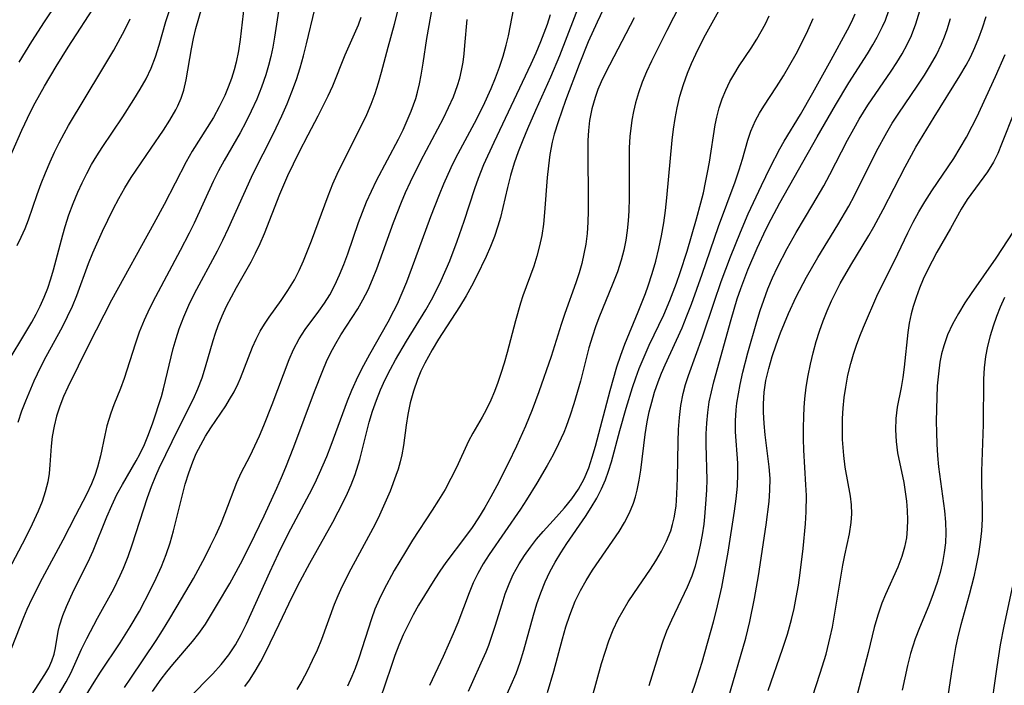
# Model space of a CAD drawing. Extents: x 1982998 to 1991200, y 3204617 to 3207513.
# Drawn here: x 1985246 to 1985394, y 3206230 to 3206330 of the extents above; entities that cross this region are included whole.
import ezdxf

# ---------------------------------------------------------------- set-up
doc = ezdxf.new("R2010")
doc.units = 0

msp = doc.modelspace()

# ---------------------------------------------------------------- linework, layer by layer
at = {"layer": 'Unknown_Line_Type', "color": 0}
for points in [[(1985336.98, 3206338.46, 2340), (1985332.99, 3206330.05, 2340), (1985331.67, 3206327.09, 2340), (1985330.28, 3206323.67, 2340), (1985328.23, 3206318.25, 2340), (1985327.11, 3206315.04, 2340), (1985326.55, 3206313.16, 2340), (1985326.25, 3206311.98, 2340), (1985325.89, 3206310.14, 2340), (1985325.65, 3206308.4, 2340), (1985325.48, 3206306.65, 2340), (1985325.09, 3206301.39, 2340), (1985324.9, 3206299.65, 2340), (1985324.65, 3206297.93, 2340), (1985324.32, 3206296.36, 2340), (1985323.92, 3206294.82, 2340), (1985323.44, 3206293.3, 2340), (1985321.83, 3206288.87, 2340), (1985321.48, 3206287.77, 2340), (1985320.71, 3206285.08, 2340), (1985319.45, 3206280.31, 2340), (1985319.01, 3206278.73, 2340), (1985318.52, 3206277.17, 2340), (1985318.05, 3206275.81, 2340), (1985317.53, 3206274.48, 2340), (1985316.98, 3206273.17, 2340), (1985316.28, 3206271.71, 2340), (1985315.67, 3206270.57, 2340), (1985314.28, 3206268.18, 2340), (1985313.64, 3206266.99, 2340), (1985311.82, 3206263.01, 2340), (1985310.99, 3206261.37, 2340), (1985310.09, 3206259.73, 2340), (1985309.13, 3206258.1, 2340), (1985308.17, 3206256.59, 2340), (1985305.19, 3206252.08, 2340), (1985304.12, 3206250.35, 2340), (1985302.44, 3206247.51, 2340), (1985300.87, 3206244.62, 2340), (1985300.16, 3206243.17, 2340), (1985299.52, 3206241.69, 2340), (1985299, 3206240.27, 2340), (1985297.12, 3206234.34, 2340), (1985296.56, 3206232.78, 2340), (1985296.07, 3206231.58, 2340), (1985295.41, 3206230.11, 2340)], [(1985331.99, 3206337.09, 2338), (1985327.32, 3206324.97, 2338), (1985325.97, 3206321.77, 2338), (1985323.71, 3206316.74, 2338), (1985322.51, 3206314, 2338), (1985321.8, 3206312.27, 2338), (1985321.12, 3206310.54, 2338), (1985320.51, 3206308.79, 2338), (1985319.97, 3206306.97, 2338), (1985319.5, 3206305.13, 2338), (1985318.43, 3206300.62, 2338), (1985318.06, 3206299.31, 2338), (1985317.55, 3206297.78, 2338), (1985316.94, 3206296.26, 2338), (1985316.27, 3206294.76, 2338), (1985314.84, 3206291.77, 2338), (1985314.08, 3206290.29, 2338), (1985313.27, 3206288.84, 2338), (1985312.27, 3206287.2, 2338), (1985309.13, 3206282.35, 2338), (1985308.14, 3206280.72, 2338), (1985307.06, 3206278.74, 2338), (1985306.47, 3206277.5, 2338), (1985305.95, 3206276.24, 2338), (1985305.35, 3206274.52, 2338), (1985304.86, 3206272.77, 2338), (1985304.47, 3206271, 2338), (1985304.22, 3206269.4, 2338), (1985303.83, 3206266.35, 2338), (1985303.59, 3206264.91, 2338), (1985303.34, 3206263.85, 2338), (1985303.03, 3206262.79, 2338), (1985302.71, 3206261.81, 2338), (1985301.81, 3206259.48, 2338), (1985301.25, 3206258.12, 2338), (1985300.01, 3206255.4, 2338), (1985299.23, 3206253.86, 2338), (1985295.93, 3206247.72, 2338), (1985294.58, 3206245.06, 2338), (1985293.96, 3206243.7, 2338), (1985293.4, 3206242.39, 2338), (1985291.48, 3206237.14, 2338), (1985290.82, 3206235.54, 2338), (1985290.11, 3206233.96, 2338), (1985289.33, 3206232.4, 2338), (1985288.51, 3206230.87, 2338), (1985287.8, 3206229.63, 2338)], [(1985253.47, 3206335.67, 2310), (1985249.73, 3206330.06, 2310), (1985247.82, 3206327.12, 2310), (1985245.91, 3206324.02, 2310)], [(1985254.62, 3206226.39, 2328), (1985257.28, 3206230.72, 2328), (1985258.22, 3206232.2, 2328), (1985261.17, 3206236.64, 2328), (1985262.69, 3206239.03, 2328), (1985264.09, 3206241.42, 2328), (1985265.77, 3206244.6, 2328), (1985266.61, 3206246.36, 2328), (1985267.4, 3206248.13, 2328), (1985268.11, 3206249.94, 2328), (1985268.71, 3206251.7, 2328), (1985269.23, 3206253.48, 2328), (1985270.99, 3206260.51, 2328), (1985271.5, 3206262.21, 2328), (1985272.1, 3206263.86, 2328), (1985272.65, 3206265.11, 2328), (1985273.31, 3206266.44, 2328), (1985274.04, 3206267.73, 2328), (1985274.83, 3206268.99, 2328), (1985277.08, 3206272.32, 2328), (1985277.66, 3206273.24, 2328), (1985278.34, 3206274.42, 2328), (1985278.94, 3206275.65, 2328), (1985279.3, 3206276.46, 2328), (1985281.12, 3206281.12, 2328), (1985281.64, 3206282.33, 2328), (1985282.24, 3206283.51, 2328), (1985282.89, 3206284.59, 2328), (1985283.6, 3206285.64, 2328), (1985285.42, 3206288.15, 2328), (1985286.45, 3206289.67, 2328), (1985287.41, 3206291.25, 2328), (1985288.13, 3206292.66, 2328), (1985288.78, 3206294.11, 2328), (1985289.98, 3206297.11, 2328), (1985292.5, 3206303.92, 2328), (1985293.21, 3206305.68, 2328), (1985293.87, 3206307.14, 2328), (1985294.56, 3206308.59, 2328), (1985297.56, 3206314.56, 2328), (1985298.3, 3206316.13, 2328), (1985298.98, 3206317.71, 2328), (1985299.59, 3206319.31, 2328), (1985300.1, 3206320.9, 2328), (1985300.55, 3206322.49, 2328), (1985301.52, 3206326.25, 2328), (1985302.51, 3206329.74, 2328), (1985303.68, 3206334.54, 2328)], [(1985346.52, 3206334.7, 2344), (1985343.47, 3206328.76, 2344), (1985341.17, 3206324.14, 2344), (1985340.45, 3206322.58, 2344), (1985339.78, 3206321, 2344), (1985339.2, 3206319.41, 2344), (1985338.76, 3206317.89, 2344), (1985338.46, 3206316.58, 2344), (1985338.22, 3206315.27, 2344), (1985337.91, 3206312.83, 2344), (1985337.82, 3206311.12, 2344), (1985337.84, 3206303.57, 2344), (1985337.78, 3206301.62, 2344), (1985337.69, 3206300.14, 2344), (1985337.54, 3206298.68, 2344), (1985337.32, 3206297.22, 2344), (1985337.01, 3206295.71, 2344), (1985336.61, 3206294.21, 2344), (1985336.04, 3206292.45, 2344), (1985335.38, 3206290.72, 2344), (1985333.27, 3206285.52, 2344), (1985332.77, 3206284.17, 2344), (1985332.31, 3206282.8, 2344), (1985331.77, 3206281.01, 2344), (1985330.47, 3206276.03, 2344), (1985329.48, 3206272.59, 2344), (1985328.93, 3206270.88, 2344), (1985328.33, 3206269.2, 2344), (1985327.96, 3206268.28, 2344), (1985327.2, 3206266.6, 2344), (1985326.37, 3206264.95, 2344), (1985325.48, 3206263.32, 2344), (1985323.93, 3206260.64, 2344), (1985322.38, 3206258.16, 2344), (1985321.46, 3206256.77, 2344), (1985316.73, 3206249.93, 2344), (1985315.84, 3206248.53, 2344), (1985315.03, 3206247.09, 2344), (1985314.35, 3206245.65, 2344), (1985313.74, 3206244.16, 2344), (1985312.02, 3206239.64, 2344), (1985311.32, 3206237.97, 2344), (1985309.82, 3206234.59, 2344), (1985307.77, 3206230.23, 2344)], [(1985285.13, 3206332.33, 2322), (1985284.41, 3206327.79, 2322), (1985284.15, 3206326.29, 2322), (1985283.85, 3206324.88, 2322), (1985283.5, 3206323.49, 2322), (1985283.1, 3206322.1, 2322), (1985282.46, 3206320.25, 2322), (1985281.74, 3206318.44, 2322), (1985280.93, 3206316.65, 2322), (1985280.11, 3206315, 2322), (1985279.23, 3206313.37, 2322), (1985276.82, 3206309.23, 2322), (1985275.99, 3206307.65, 2322), (1985275.19, 3206306.04, 2322), (1985272.33, 3206299.81, 2322), (1985271.59, 3206298.29, 2322), (1985270.23, 3206295.65, 2322), (1985266.5, 3206288.7, 2322), (1985265.62, 3206286.95, 2322), (1985264.8, 3206285.19, 2322), (1985264.06, 3206283.4, 2322), (1985263.43, 3206281.58, 2322), (1985261.77, 3206276.41, 2322), (1985261.23, 3206274.91, 2322), (1985260.25, 3206272.44, 2322), (1985259.79, 3206271.2, 2322), (1985259.48, 3206270.24, 2322), (1985259.2, 3206269.27, 2322), (1985258.86, 3206267.91, 2322), (1985258.2, 3206264.79, 2322), (1985257.77, 3206263.06, 2322), (1985257.36, 3206261.8, 2322), (1985256.86, 3206260.56, 2322), (1985256.1, 3206258.97, 2322), (1985254.44, 3206255.79, 2322), (1985252.55, 3206252.07, 2322), (1985249.46, 3206246.32, 2322), (1985247.88, 3206243.24, 2322), (1985247.15, 3206241.67, 2322), (1985246.62, 3206240.44, 2322), (1985242.29, 3206229.61, 2322)], [(1985243.47, 3206307.15, 2312), (1985246.39, 3206313.78, 2312), (1985247.7, 3206316.53, 2312), (1985248.39, 3206317.89, 2312), (1985249.79, 3206320.42, 2312), (1985251.53, 3206323.37, 2312), (1985253.35, 3206326.28, 2312), (1985257.72, 3206332.97, 2312)], [(1985279.84, 3206332.65, 2320), (1985279.24, 3206327.44, 2320), (1985278.99, 3206325.73, 2320), (1985278.65, 3206324.03, 2320), (1985278.35, 3206322.85, 2320), (1985277.94, 3206321.54, 2320), (1985277.46, 3206320.25, 2320), (1985276.93, 3206318.98, 2320), (1985276.11, 3206317.3, 2320), (1985275.21, 3206315.67, 2320), (1985272.03, 3206310.6, 2320), (1985271.13, 3206309.03, 2320), (1985267.79, 3206302.59, 2320), (1985266.25, 3206299.73, 2320), (1985259.89, 3206288.22, 2320), (1985256.42, 3206281.43, 2320), (1985253.28, 3206275.13, 2320), (1985252.66, 3206273.69, 2320), (1985252.1, 3206272.24, 2320), (1985251.62, 3206270.77, 2320), (1985251.23, 3206269.24, 2320), (1985250.95, 3206267.71, 2320), (1985250.79, 3206266.21, 2320), (1985250.59, 3206263.42, 2320), (1985250.47, 3206262.13, 2320), (1985250.27, 3206260.86, 2320), (1985249.91, 3206259.37, 2320), (1985249.42, 3206257.9, 2320), (1985248.84, 3206256.44, 2320), (1985247.94, 3206254.49, 2320), (1985246.91, 3206252.44, 2320), (1985243.8, 3206246.51, 2320)], [(1985245.81, 3206269.85, 2318), (1985246.4, 3206271.54, 2318), (1985246.98, 3206273.05, 2318), (1985248.24, 3206276.05, 2318), (1985249.23, 3206278.18, 2318), (1985250.02, 3206279.72, 2318), (1985252.48, 3206284.21, 2318), (1985253.27, 3206285.74, 2318), (1985254, 3206287.3, 2318), (1985254.65, 3206288.88, 2318), (1985256.43, 3206293.71, 2318), (1985257.08, 3206295.31, 2318), (1985258.54, 3206298.59, 2318), (1985260.14, 3206301.9, 2318), (1985260.99, 3206303.52, 2318), (1985261.89, 3206305.11, 2318), (1985262.84, 3206306.65, 2318), (1985265.85, 3206311.05, 2318), (1985267.69, 3206313.78, 2318), (1985268.67, 3206315.3, 2318), (1985269.56, 3206316.85, 2318), (1985269.84, 3206317.43, 2318), (1985270.35, 3206318.6, 2318), (1985270.75, 3206319.8, 2318), (1985271.11, 3206321.34, 2318), (1985271.92, 3206326, 2318), (1985272.23, 3206327.55, 2318), (1985272.6, 3206329.1, 2318), (1985273.47, 3206332.2, 2318)], [(1985246.94, 3206227.34, 2324), (1985249.84, 3206231.87, 2324), (1985250.42, 3206232.89, 2324), (1985250.89, 3206233.91, 2324), (1985251.23, 3206234.91, 2324), (1985251.46, 3206235.88, 2324), (1985251.83, 3206238.35, 2324), (1985252.03, 3206239.19, 2324), (1985252.53, 3206240.73, 2324), (1985253.09, 3206242.12, 2324), (1985254.22, 3206244.58, 2324), (1985256.36, 3206248.84, 2324), (1985257.1, 3206250.48, 2324), (1985259.18, 3206255.59, 2324), (1985259.91, 3206257.28, 2324), (1985260.7, 3206258.94, 2324), (1985261.53, 3206260.48, 2324), (1985263.58, 3206264.01, 2324), (1985264.14, 3206265.04, 2324), (1985264.84, 3206266.49, 2324), (1985265.46, 3206267.99, 2324), (1985266.1, 3206269.75, 2324), (1985267.39, 3206273.69, 2324), (1985267.72, 3206274.88, 2324), (1985269.17, 3206280.91, 2324), (1985269.59, 3206282.42, 2324), (1985270.06, 3206283.91, 2324), (1985270.75, 3206285.7, 2324), (1985271.53, 3206287.45, 2324), (1985272.38, 3206289.18, 2324), (1985275.82, 3206295.61, 2324), (1985276.65, 3206297.24, 2324), (1985277.5, 3206299.02, 2324), (1985280.94, 3206306.72, 2324), (1985281.6, 3206308.06, 2324), (1985283.83, 3206312.37, 2324), (1985284.69, 3206314.14, 2324), (1985285.52, 3206315.93, 2324), (1985286.31, 3206317.74, 2324), (1985287.05, 3206319.56, 2324), (1985287.71, 3206321.39, 2324), (1985288.28, 3206323.17, 2324), (1985288.79, 3206324.97, 2324), (1985289.25, 3206326.78, 2324), (1985290.48, 3206332.01, 2324)], [(1985261.86, 3206229.92, 2330), (1985262.77, 3206231.33, 2330), (1985266.59, 3206236.99, 2330), (1985267.56, 3206238.49, 2330), (1985268.67, 3206240.3, 2330), (1985270.42, 3206243.24, 2330), (1985272.2, 3206246.34, 2330), (1985273.98, 3206249.59, 2330), (1985274.8, 3206251.22, 2330), (1985275.59, 3206252.86, 2330), (1985276.32, 3206254.51, 2330), (1985277.01, 3206256.16, 2330), (1985278.75, 3206260.76, 2330), (1985279.4, 3206262.22, 2330), (1985280.74, 3206264.79, 2330), (1985281.46, 3206266.26, 2330), (1985282.16, 3206267.78, 2330), (1985282.82, 3206269.33, 2330), (1985284.08, 3206272.51, 2330), (1985286.65, 3206279.26, 2330), (1985287.3, 3206280.78, 2330), (1985288.11, 3206282.36, 2330), (1985289.04, 3206283.8, 2330), (1985291.09, 3206286.56, 2330), (1985291.94, 3206287.76, 2330), (1985292.74, 3206289.01, 2330), (1985293.52, 3206290.47, 2330), (1985294.22, 3206292, 2330), (1985294.86, 3206293.56, 2330), (1985295.45, 3206295.17, 2330), (1985297.08, 3206299.89, 2330), (1985297.66, 3206301.46, 2330), (1985298.28, 3206303.01, 2330), (1985299.01, 3206304.61, 2330), (1985299.79, 3206306.2, 2330), (1985303.08, 3206312.45, 2330), (1985303.77, 3206313.84, 2330), (1985304.41, 3206315.24, 2330), (1985305, 3206316.65, 2330), (1985305.69, 3206318.55, 2330), (1985305.96, 3206319.48, 2330), (1985306.27, 3206320.76, 2330), (1985306.52, 3206322.05, 2330), (1985306.81, 3206323.88, 2330), (1985307.36, 3206327.55, 2330), (1985308.2, 3206332.36, 2330)], [(1985271.53, 3206228.29, 2334), (1985275.11, 3206231.98, 2334), (1985276.39, 3206233.38, 2334), (1985277.56, 3206234.85, 2334), (1985278.54, 3206236.34, 2334), (1985279.41, 3206237.9, 2334), (1985280.22, 3206239.52, 2334), (1985283.7, 3206247.27, 2334), (1985285.01, 3206250.09, 2334), (1985286.48, 3206253.02, 2334), (1985289.7, 3206259.08, 2334), (1985290.47, 3206260.61, 2334), (1985291.21, 3206262.16, 2334), (1985292.3, 3206264.69, 2334), (1985292.97, 3206266.39, 2334), (1985295.41, 3206273.07, 2334), (1985296.05, 3206274.66, 2334), (1985297, 3206276.78, 2334), (1985297.85, 3206278.44, 2334), (1985298.75, 3206280.07, 2334), (1985301.53, 3206284.94, 2334), (1985302.41, 3206286.59, 2334), (1985302.93, 3206287.67, 2334), (1985303.66, 3206289.3, 2334), (1985304.34, 3206290.97, 2334), (1985305.57, 3206294.22, 2334), (1985307.97, 3206300.78, 2334), (1985309.25, 3206304.09, 2334), (1985309.92, 3206305.72, 2334), (1985310.55, 3206307.17, 2334), (1985311.29, 3206308.72, 2334), (1985312.08, 3206310.26, 2334), (1985314.52, 3206314.82, 2334), (1985315.85, 3206317.41, 2334), (1985317.05, 3206320.07, 2334), (1985317.69, 3206321.67, 2334), (1985318.29, 3206323.28, 2334), (1985318.85, 3206324.92, 2334), (1985319.32, 3206326.58, 2334), (1985319.63, 3206327.95, 2334), (1985320.44, 3206332.12, 2334)], [(1985313.64, 3206229.37, 2346), (1985314.26, 3206230.8, 2346), (1985315.56, 3206233.61, 2346), (1985316.29, 3206235.26, 2346), (1985316.7, 3206236.3, 2346), (1985317.65, 3206239.17, 2346), (1985318.68, 3206242.52, 2346), (1985319.17, 3206244.03, 2346), (1985319.73, 3206245.5, 2346), (1985320.37, 3206246.93, 2346), (1985321.25, 3206248.53, 2346), (1985322.07, 3206249.8, 2346), (1985322.95, 3206251.03, 2346), (1985323.88, 3206252.22, 2346), (1985324.86, 3206253.37, 2346), (1985326.9, 3206255.58, 2346), (1985328.07, 3206256.93, 2346), (1985329.17, 3206258.32, 2346), (1985330.17, 3206259.78, 2346), (1985331.02, 3206261.32, 2346), (1985331.73, 3206262.98, 2346), (1985332.27, 3206264.6, 2346), (1985332.73, 3206266.25, 2346), (1985334.94, 3206274.61, 2346), (1985335.96, 3206278.18, 2346), (1985336.54, 3206279.93, 2346), (1985337.17, 3206281.59, 2346), (1985339.19, 3206286.46, 2346), (1985340.27, 3206289.2, 2346), (1985340.69, 3206290.35, 2346), (1985341.29, 3206292.2, 2346), (1985341.82, 3206294.08, 2346), (1985342.29, 3206295.98, 2346), (1985342.69, 3206297.9, 2346), (1985343.02, 3206299.82, 2346), (1985343.27, 3206301.7, 2346), (1985343.48, 3206303.58, 2346), (1985344.31, 3206312.29, 2346), (1985344.5, 3206313.91, 2346), (1985344.73, 3206315.53, 2346), (1985345.03, 3206317.13, 2346), (1985345.45, 3206318.9, 2346), (1985345.98, 3206320.65, 2346), (1985346.6, 3206322.36, 2346), (1985347.2, 3206323.79, 2346), (1985347.84, 3206325.2, 2346), (1985348.63, 3206326.79, 2346), (1985349.32, 3206328.11, 2346), (1985352.07, 3206333.07, 2346)], [(1985346.55, 3206226.98, 2356), (1985347.78, 3206230.44, 2356), (1985348.79, 3206233.72, 2356), (1985350.54, 3206239.81, 2356), (1985350.98, 3206241.53, 2356), (1985351.75, 3206245, 2356), (1985352.7, 3206250.28, 2356), (1985353.66, 3206256.44, 2356), (1985353.92, 3206258.33, 2356), (1985354.12, 3206260.21, 2356), (1985354.2, 3206262.07, 2356), (1985354.16, 3206263.65, 2356), (1985353.83, 3206268.37, 2356), (1985353.82, 3206270.04, 2356), (1985353.92, 3206271.72, 2356), (1985354.04, 3206272.68, 2356), (1985354.51, 3206275.5, 2356), (1985354.91, 3206277.35, 2356), (1985355.69, 3206280.29, 2356), (1985357.04, 3206285, 2356), (1985357.54, 3206286.62, 2356), (1985358.09, 3206288.22, 2356), (1985358.72, 3206289.89, 2356), (1985359.42, 3206291.54, 2356), (1985360.17, 3206293.16, 2356), (1985361.6, 3206295.99, 2356), (1985362.95, 3206298.36, 2356), (1985365.49, 3206302.57, 2356), (1985367.14, 3206305.39, 2356), (1985368.05, 3206307.1, 2356), (1985370.7, 3206312.28, 2356), (1985371.62, 3206313.98, 2356), (1985372.44, 3206315.42, 2356), (1985373.76, 3206317.54, 2356), (1985377.26, 3206322.65, 2356), (1985378.12, 3206323.96, 2356), (1985378.93, 3206325.29, 2356), (1985379.67, 3206326.65, 2356), (1985380.32, 3206328.04, 2356), (1985380.97, 3206329.76, 2356), (1985381.79, 3206332.41, 2356)], [(1985244.34, 3206278.99, 2316), (1985247, 3206283.38, 2316), (1985247.88, 3206284.87, 2316), (1985248.54, 3206286.08, 2316), (1985249.15, 3206287.31, 2316), (1985249.74, 3206288.65, 2316), (1985250.27, 3206290.02, 2316), (1985250.75, 3206291.42, 2316), (1985251.15, 3206292.74, 2316), (1985252.53, 3206298.01, 2316), (1985252.9, 3206299.29, 2316), (1985253.47, 3206301.03, 2316), (1985254.11, 3206302.74, 2316), (1985254.82, 3206304.43, 2316), (1985255.46, 3206305.84, 2316), (1985256.15, 3206307.24, 2316), (1985256.89, 3206308.6, 2316), (1985257.67, 3206309.94, 2316), (1985258.47, 3206311.18, 2316), (1985261.58, 3206315.8, 2316), (1985263.26, 3206318.41, 2316), (1985264.21, 3206319.94, 2316), (1985265.08, 3206321.5, 2316), (1985265.86, 3206323.1, 2316), (1985266.51, 3206324.8, 2316), (1985267.06, 3206326.55, 2316), (1985268.08, 3206330.11, 2316), (1985268.55, 3206331.65, 2316)], [(1985245.69, 3206296.44, 2314), (1985246.3, 3206297.7, 2314), (1985246.86, 3206298.99, 2314), (1985247.36, 3206300.31, 2314), (1985248.67, 3206304.08, 2314), (1985249.28, 3206305.74, 2314), (1985249.94, 3206307.38, 2314), (1985250.64, 3206309.02, 2314), (1985251.31, 3206310.46, 2314), (1985252.01, 3206311.89, 2314), (1985252.75, 3206313.3, 2314), (1985253.41, 3206314.46, 2314), (1985258.44, 3206322.79, 2314), (1985260.21, 3206325.83, 2314), (1985261.9, 3206328.9, 2314), (1985262.71, 3206330.53, 2314)], [(1985251.47, 3206228.06, 2326), (1985253.07, 3206230.77, 2326), (1985253.74, 3206232.05, 2326), (1985255.38, 3206235.7, 2326), (1985256.17, 3206237.31, 2326), (1985257.77, 3206240.34, 2326), (1985260.21, 3206244.75, 2326), (1985261.2, 3206246.76, 2326), (1985261.69, 3206247.88, 2326), (1985262.39, 3206249.62, 2326), (1985263.01, 3206251.38, 2326), (1985265.31, 3206258.5, 2326), (1985265.89, 3206260.14, 2326), (1985266.53, 3206261.75, 2326), (1985267.06, 3206262.91, 2326), (1985270.04, 3206269.01, 2326), (1985272.24, 3206273.36, 2326), (1985272.9, 3206274.85, 2326), (1985273.51, 3206276.5, 2326), (1985274.05, 3206278.19, 2326), (1985275.18, 3206282.11, 2326), (1985275.53, 3206283.24, 2326), (1985275.93, 3206284.37, 2326), (1985276.53, 3206285.83, 2326), (1985277.2, 3206287.28, 2326), (1985277.93, 3206288.7, 2326), (1985278.7, 3206290.11, 2326), (1985280.91, 3206293.99, 2326), (1985281.58, 3206295.25, 2326), (1985282.27, 3206296.72, 2326), (1985282.9, 3206298.21, 2326), (1985285.21, 3206304.13, 2326), (1985286.44, 3206306.98, 2326), (1985288.11, 3206310.45, 2326), (1985289.48, 3206313.08, 2326), (1985291.01, 3206315.92, 2326), (1985292.52, 3206318.93, 2326), (1985293.2, 3206320.45, 2326), (1985295.07, 3206325.11, 2326), (1985297.06, 3206329.65, 2326), (1985297.49, 3206330.78, 2326)], [(1985266.04, 3206229.3, 2332), (1985267.34, 3206231.15, 2332), (1985268.21, 3206232.29, 2332), (1985269.12, 3206233.4, 2332), (1985272.08, 3206236.86, 2332), (1985273.01, 3206238.05, 2332), (1985274.01, 3206239.47, 2332), (1985274.95, 3206240.95, 2332), (1985275.86, 3206242.46, 2332), (1985277.67, 3206245.57, 2332), (1985279.29, 3206248.54, 2332), (1985280.74, 3206251.36, 2332), (1985282.84, 3206255.75, 2332), (1985284.76, 3206259.89, 2332), (1985285.49, 3206261.54, 2332), (1985286.13, 3206263.06, 2332), (1985287.33, 3206266.13, 2332), (1985290.45, 3206274.48, 2332), (1985291.69, 3206277.6, 2332), (1985292.27, 3206278.96, 2332), (1985292.9, 3206280.3, 2332), (1985293.63, 3206281.67, 2332), (1985294.41, 3206283, 2332), (1985296.95, 3206286.92, 2332), (1985297.74, 3206288.26, 2332), (1985298.5, 3206289.76, 2332), (1985299.19, 3206291.31, 2332), (1985299.82, 3206292.89, 2332), (1985302.33, 3206299.91, 2332), (1985303.53, 3206302.96, 2332), (1985304.15, 3206304.42, 2332), (1985304.89, 3206306.02, 2332), (1985306.46, 3206309.18, 2332), (1985309.85, 3206315.56, 2332), (1985310.64, 3206317.17, 2332), (1985311.36, 3206318.8, 2332), (1985311.98, 3206320.48, 2332), (1985312.32, 3206321.6, 2332), (1985312.59, 3206322.74, 2332), (1985312.81, 3206323.99, 2332), (1985312.98, 3206325.26, 2332), (1985313.1, 3206326.53, 2332), (1985313.44, 3206330.41, 2332)], [(1985279.95, 3206230.07, 2336), (1985280.64, 3206231.01, 2336), (1985281.53, 3206232.39, 2336), (1985282.34, 3206233.83, 2336), (1985283.1, 3206235.3, 2336), (1985285.13, 3206239.45, 2336), (1985287.09, 3206243.56, 2336), (1985288.28, 3206245.92, 2336), (1985289.74, 3206248.64, 2336), (1985293.2, 3206254.8, 2336), (1985294.83, 3206257.91, 2336), (1985295.41, 3206259.14, 2336), (1985295.96, 3206260.39, 2336), (1985296.57, 3206261.97, 2336), (1985297.28, 3206264.22, 2336), (1985298.68, 3206269.83, 2336), (1985299.19, 3206271.52, 2336), (1985299.76, 3206273.13, 2336), (1985300.4, 3206274.72, 2336), (1985301.1, 3206276.28, 2336), (1985301.87, 3206277.81, 2336), (1985302.64, 3206279.23, 2336), (1985304.3, 3206282.01, 2336), (1985307.21, 3206286.73, 2336), (1985308.07, 3206288.24, 2336), (1985308.82, 3206289.68, 2336), (1985309.52, 3206291.15, 2336), (1985310.8, 3206294.14, 2336), (1985311.93, 3206297.1, 2336), (1985312.97, 3206300.09, 2336), (1985314.57, 3206304.98, 2336), (1985315.15, 3206306.58, 2336), (1985315.96, 3206308.59, 2336), (1985317.49, 3206311.99, 2336), (1985323.05, 3206323.77, 2336), (1985323.81, 3206325.43, 2336), (1985324.52, 3206327.11, 2336), (1985325.5, 3206329.72, 2336), (1985325.98, 3206331.16, 2336)], [(1985338.59, 3206330.69, 2342), (1985334.24, 3206322.41, 2342), (1985333.59, 3206321.05, 2342), (1985333.1, 3206319.88, 2342), (1985332.68, 3206318.69, 2342), (1985332.18, 3206316.97, 2342), (1985331.84, 3206315.21, 2342), (1985331.68, 3206313.72, 2342), (1985331.61, 3206312.21, 2342), (1985331.58, 3206310.41, 2342), (1985331.67, 3206303.26, 2342), (1985331.65, 3206301.59, 2342), (1985331.59, 3206299.92, 2342), (1985331.47, 3206298.25, 2342), (1985331.27, 3206296.61, 2342), (1985331, 3206295.15, 2342), (1985330.67, 3206293.72, 2342), (1985330.27, 3206292.29, 2342), (1985329.78, 3206290.8, 2342), (1985328.15, 3206286.17, 2342), (1985327.59, 3206284.52, 2342), (1985326.06, 3206279.72, 2342), (1985324.2, 3206274.41, 2342), (1985323.21, 3206271.72, 2342), (1985322.22, 3206269.26, 2342), (1985320.86, 3206266.23, 2342), (1985319.58, 3206263.61, 2342), (1985317.89, 3206260.27, 2342), (1985317.01, 3206258.63, 2342), (1985316.1, 3206257.01, 2342), (1985315.13, 3206255.43, 2342), (1985314.17, 3206254, 2342), (1985313.2, 3206252.66, 2342), (1985310.22, 3206248.74, 2342), (1985309.29, 3206247.4, 2342), (1985308.57, 3206246.29, 2342), (1985306.11, 3206242.3, 2342), (1985305.28, 3206240.83, 2342), (1985304.52, 3206239.35, 2342), (1985303.81, 3206237.84, 2342), (1985303.16, 3206236.3, 2342), (1985302.55, 3206234.71, 2342), (1985301.98, 3206233.1, 2342), (1985300.28, 3206228.04, 2342)], [(1985318.85, 3206227.63, 2348), (1985320.07, 3206230.34, 2348), (1985320.79, 3206232.03, 2348), (1985321.42, 3206233.75, 2348), (1985321.97, 3206235.51, 2348), (1985323.43, 3206240.8, 2348), (1985323.94, 3206242.5, 2348), (1985324.5, 3206244.18, 2348), (1985325.16, 3206245.82, 2348), (1985325.87, 3206247.31, 2348), (1985326.67, 3206248.77, 2348), (1985327.53, 3206250.19, 2348), (1985328.44, 3206251.59, 2348), (1985331.22, 3206255.66, 2348), (1985332.11, 3206257.02, 2348), (1985332.93, 3206258.4, 2348), (1985333.67, 3206259.82, 2348), (1985334.23, 3206261.14, 2348), (1985334.71, 3206262.49, 2348), (1985335.14, 3206263.87, 2348), (1985336.43, 3206268.58, 2348), (1985337.39, 3206271.94, 2348), (1985338.34, 3206275.07, 2348), (1985338.81, 3206276.5, 2348), (1985339.33, 3206277.92, 2348), (1985340.06, 3206279.68, 2348), (1985340.85, 3206281.42, 2348), (1985343.02, 3206285.98, 2348), (1985343.95, 3206288.14, 2348), (1985344.94, 3206290.75, 2348), (1985345.5, 3206292.35, 2348), (1985346.53, 3206295.58, 2348), (1985347.96, 3206300.45, 2348), (1985348.62, 3206302.85, 2348), (1985348.99, 3206304.34, 2348), (1985349.33, 3206305.88, 2348), (1985349.63, 3206307.42, 2348), (1985349.9, 3206308.96, 2348), (1985350.77, 3206314.56, 2348), (1985351.01, 3206315.74, 2348), (1985351.37, 3206317.12, 2348), (1985351.82, 3206318.48, 2348), (1985352.36, 3206319.8, 2348), (1985352.98, 3206321.09, 2348), (1985353.56, 3206322.11, 2348), (1985354.4, 3206323.45, 2348), (1985356.17, 3206326.12, 2348), (1985357.04, 3206327.47, 2348), (1985357.71, 3206328.62, 2348), (1985358.34, 3206329.79, 2348), (1985358.92, 3206330.99, 2348)], [(1985325.51, 3206229.16, 2350), (1985326.47, 3206232.37, 2350), (1985327.78, 3206237.23, 2350), (1985328.3, 3206239.03, 2350), (1985328.88, 3206240.81, 2350), (1985329.27, 3206241.86, 2350), (1985329.7, 3206242.9, 2350), (1985330.48, 3206244.49, 2350), (1985331.35, 3206246.04, 2350), (1985332.3, 3206247.55, 2350), (1985333.29, 3206249.03, 2350), (1985335.32, 3206251.93, 2350), (1985336.29, 3206253.39, 2350), (1985337.12, 3206254.77, 2350), (1985337.86, 3206256.19, 2350), (1985338.46, 3206257.65, 2350), (1985338.77, 3206258.62, 2350), (1985339.03, 3206259.62, 2350), (1985339.32, 3206261.1, 2350), (1985339.56, 3206262.62, 2350), (1985340.22, 3206267.98, 2350), (1985340.53, 3206269.9, 2350), (1985340.84, 3206271.39, 2350), (1985341.21, 3206272.87, 2350), (1985341.64, 3206274.34, 2350), (1985342.17, 3206275.9, 2350), (1985342.68, 3206277.2, 2350), (1985343.23, 3206278.47, 2350), (1985345.79, 3206284.05, 2350), (1985346.51, 3206285.82, 2350), (1985347.19, 3206287.61, 2350), (1985348.79, 3206292.09, 2350), (1985351.29, 3206299.27, 2350), (1985353.76, 3206306.02, 2350), (1985354.38, 3206307.82, 2350), (1985354.87, 3206309.4, 2350), (1985355.7, 3206312.28, 2350), (1985356.14, 3206313.62, 2350), (1985356.84, 3206315.22, 2350), (1985357.43, 3206316.32, 2350), (1985358.08, 3206317.39, 2350), (1985360.01, 3206320.32, 2350), (1985361.03, 3206321.94, 2350), (1985362.02, 3206323.6, 2350), (1985362.97, 3206325.29, 2350), (1985363.88, 3206327.02, 2350), (1985364.74, 3206328.77, 2350), (1985365.53, 3206330.56, 2350)], [(1985331.55, 3206225.85, 2352), (1985333.67, 3206233.52, 2352), (1985334.2, 3206235.24, 2352), (1985334.77, 3206236.93, 2352), (1985335.42, 3206238.59, 2352), (1985336.17, 3206240.19, 2352), (1985336.89, 3206241.51, 2352), (1985337.69, 3206242.79, 2352), (1985338.52, 3206244.04, 2352), (1985341.04, 3206247.73, 2352), (1985341.83, 3206248.98, 2352), (1985342.69, 3206250.44, 2352), (1985343.45, 3206251.93, 2352), (1985344.07, 3206253.47, 2352), (1985344.36, 3206254.44, 2352), (1985344.6, 3206255.43, 2352), (1985344.87, 3206257.2, 2352), (1985345.02, 3206259, 2352), (1985345.12, 3206261.41, 2352), (1985345.2, 3206266.9, 2352), (1985345.27, 3206268.73, 2352), (1985345.4, 3206270.56, 2352), (1985345.62, 3206272.36, 2352), (1985345.95, 3206274.14, 2352), (1985346.31, 3206275.5, 2352), (1985346.74, 3206276.85, 2352), (1985348.87, 3206282.67, 2352), (1985350.61, 3206287.92, 2352), (1985351.67, 3206291, 2352), (1985353.06, 3206294.7, 2352), (1985354.56, 3206298.41, 2352), (1985355.74, 3206301.19, 2352), (1985357.72, 3206305.44, 2352), (1985359.07, 3206308.15, 2352), (1985360.52, 3206310.97, 2352), (1985361.17, 3206312.12, 2352), (1985363.59, 3206316.16, 2352), (1985365.47, 3206319.4, 2352), (1985368.24, 3206324.34, 2352), (1985370.71, 3206328.88, 2352), (1985371.34, 3206330.14, 2352), (1985371.85, 3206331.26, 2352)], [(1985340.85, 3206230.21, 2354), (1985342.43, 3206235.37, 2354), (1985342.94, 3206236.92, 2354), (1985343.51, 3206238.45, 2354), (1985344.24, 3206240.12, 2354), (1985346.6, 3206245.04, 2354), (1985347.29, 3206246.72, 2354), (1985347.81, 3206248.23, 2354), (1985348.23, 3206249.77, 2354), (1985348.58, 3206251.33, 2354), (1985348.87, 3206252.91, 2354), (1985349.09, 3206254.5, 2354), (1985349.21, 3206255.61, 2354), (1985349.43, 3206258.19, 2354), (1985349.53, 3206259.67, 2354), (1985349.57, 3206261.14, 2354), (1985349.42, 3206266.49, 2354), (1985349.43, 3206268.1, 2354), (1985349.5, 3206269.71, 2354), (1985349.64, 3206271.31, 2354), (1985349.88, 3206272.9, 2354), (1985350.2, 3206274.42, 2354), (1985350.58, 3206275.92, 2354), (1985353.16, 3206285.3, 2354), (1985354.09, 3206288.4, 2354), (1985354.61, 3206289.93, 2354), (1985355.68, 3206292.75, 2354), (1985357.09, 3206296.02, 2354), (1985358.46, 3206298.95, 2354), (1985359.19, 3206300.41, 2354), (1985360.48, 3206302.87, 2354), (1985366.1, 3206312.78, 2354), (1985368.88, 3206317.52, 2354), (1985370.91, 3206320.89, 2354), (1985373.69, 3206325.25, 2354), (1985374.52, 3206326.61, 2354), (1985375.18, 3206327.76, 2354), (1985375.98, 3206329.36, 2354), (1985376.39, 3206330.34, 2354), (1985376.93, 3206331.8, 2354)], [(1985352.74, 3206228.21, 2358), (1985355.39, 3206237.35, 2358), (1985356.01, 3206239.85, 2358), (1985356.7, 3206243.29, 2358), (1985357.3, 3206246.74, 2358), (1985358.44, 3206254.39, 2358), (1985358.89, 3206257.89, 2358), (1985359.02, 3206259.63, 2358), (1985359.03, 3206261.35, 2358), (1985358.9, 3206263.12, 2358), (1985358.29, 3206267.95, 2358), (1985358.13, 3206269.65, 2358), (1985358.05, 3206271.35, 2358), (1985358.04, 3206272.6, 2358), (1985358.16, 3206274.36, 2358), (1985358.42, 3206276.11, 2358), (1985358.83, 3206277.92, 2358), (1985359.36, 3206279.71, 2358), (1985359.96, 3206281.5, 2358), (1985360.62, 3206283.27, 2358), (1985361.8, 3206286.17, 2358), (1985362.98, 3206288.68, 2358), (1985364.54, 3206291.68, 2358), (1985366.22, 3206294.63, 2358), (1985369.24, 3206299.52, 2358), (1985370.87, 3206302.33, 2358), (1985371.74, 3206303.96, 2358), (1985375.06, 3206310.6, 2358), (1985376.61, 3206313.43, 2358), (1985377.44, 3206314.81, 2358), (1985378.34, 3206316.2, 2358), (1985381.29, 3206320.56, 2358), (1985382.28, 3206322.06, 2358), (1985383.21, 3206323.58, 2358), (1985384.08, 3206325.13, 2358), (1985384.84, 3206326.73, 2358), (1985385.28, 3206327.82, 2358), (1985385.68, 3206328.93, 2358), (1985386.21, 3206330.58, 2358)], [(1985358.76, 3206229.47, 2360), (1985360.9, 3206235.7, 2360), (1985361.65, 3206237.96, 2360), (1985362.26, 3206240.16, 2360), (1985362.64, 3206241.81, 2360), (1985362.97, 3206243.48, 2360), (1985363.29, 3206245.31, 2360), (1985363.57, 3206247.16, 2360), (1985364.03, 3206250.85, 2360), (1985364.36, 3206254.54, 2360), (1985364.46, 3206256.37, 2360), (1985364.51, 3206258.83, 2360), (1985364.44, 3206260.41, 2360), (1985364.14, 3206265.63, 2360), (1985364.08, 3206267.31, 2360), (1985364.06, 3206269, 2360), (1985364.1, 3206270.69, 2360), (1985364.17, 3206272.03, 2360), (1985364.28, 3206273.37, 2360), (1985364.49, 3206275.11, 2360), (1985364.76, 3206276.85, 2360), (1985365.1, 3206278.58, 2360), (1985365.5, 3206280.29, 2360), (1985365.96, 3206281.99, 2360), (1985366.46, 3206283.54, 2360), (1985367.02, 3206285.07, 2360), (1985367.63, 3206286.58, 2360), (1985368.29, 3206288.08, 2360), (1985368.93, 3206289.4, 2360), (1985369.61, 3206290.71, 2360), (1985371.19, 3206293.49, 2360), (1985373.88, 3206297.91, 2360), (1985374.65, 3206299.24, 2360), (1985376.06, 3206301.83, 2360), (1985379.39, 3206308.25, 2360), (1985381, 3206311.21, 2360), (1985383.73, 3206315.76, 2360), (1985387.62, 3206321.93, 2360), (1985388.57, 3206323.58, 2360), (1985389.19, 3206324.75, 2360), (1985389.86, 3206326.2, 2360), (1985390.47, 3206327.68, 2360), (1985391.01, 3206329.18, 2360), (1985391.55, 3206330.88, 2360)], [(1985363.17, 3206221.52, 2362), (1985366.6, 3206232.09, 2362), (1985367.46, 3206234.95, 2362), (1985368.09, 3206237.48, 2362), (1985368.41, 3206239.01, 2362), (1985370.01, 3206248.3, 2362), (1985370.3, 3206249.82, 2362), (1985370.98, 3206253.04, 2362), (1985371.25, 3206254.76, 2362), (1985371.32, 3206256.06, 2362), (1985371.28, 3206257.38, 2362), (1985371.14, 3206258.69, 2362), (1985370.36, 3206263.07, 2362), (1985370.13, 3206264.84, 2362), (1985370.02, 3206266.03, 2362), (1985369.95, 3206267.23, 2362), (1985369.92, 3206268.81, 2362), (1985369.96, 3206270.39, 2362), (1985370.06, 3206271.97, 2362), (1985370.21, 3206273.55, 2362), (1985370.43, 3206275.12, 2362), (1985370.76, 3206276.92, 2362), (1985371.19, 3206278.69, 2362), (1985371.6, 3206280.08, 2362), (1985372.05, 3206281.45, 2362), (1985372.55, 3206282.8, 2362), (1985373.09, 3206284.12, 2362), (1985375.25, 3206289.13, 2362), (1985377.75, 3206294.11, 2362), (1985379.79, 3206298.35, 2362), (1985380.58, 3206299.93, 2362), (1985381.42, 3206301.48, 2362), (1985382.31, 3206303.01, 2362), (1985383.37, 3206304.65, 2362), (1985386.68, 3206309.51, 2362), (1985387.67, 3206311.1, 2362), (1985388.6, 3206312.72, 2362), (1985389.47, 3206314.38, 2362), (1985390.14, 3206315.72, 2362), (1985392.99, 3206321.83, 2362), (1985394.43, 3206325.17, 2362)], [(1985395.83, 3206316.57, 2364), (1985393.89, 3206311.65, 2364), (1985393.31, 3206310.29, 2364), (1985392.66, 3206308.98, 2364), (1985391.76, 3206307.53, 2364), (1985388.73, 3206303.36, 2364), (1985387.8, 3206301.91, 2364), (1985386.2, 3206298.99, 2364), (1985384.16, 3206295.42, 2364), (1985383.42, 3206294.09, 2364), (1985382.72, 3206292.73, 2364), (1985382.08, 3206291.35, 2364), (1985381.51, 3206289.99, 2364), (1985381.01, 3206288.62, 2364), (1985380.57, 3206287.23, 2364), (1985380.27, 3206286.12, 2364), (1985379.98, 3206284.72, 2364), (1985379.76, 3206283.31, 2364), (1985379.2, 3206278.1, 2364), (1985379, 3206276.58, 2364), (1985378.75, 3206275.08, 2364), (1985378.18, 3206272.09, 2364), (1985377.99, 3206270.39, 2364), (1985377.93, 3206268.67, 2364), (1985378.01, 3206266.94, 2364), (1985378.22, 3206265.23, 2364), (1985379.16, 3206260.75, 2364), (1985379.39, 3206259.36, 2364), (1985379.57, 3206257.96, 2364), (1985379.69, 3206256.56, 2364), (1985379.73, 3206255.17, 2364), (1985379.69, 3206253.79, 2364), (1985379.55, 3206252.42, 2364), (1985379.27, 3206251.01, 2364), (1985378.87, 3206249.63, 2364), (1985378.26, 3206248.03, 2364), (1985376.39, 3206243.91, 2364), (1985375.87, 3206242.61, 2364), (1985375.26, 3206240.8, 2364), (1985374.73, 3206238.95, 2364), (1985373.79, 3206235.17, 2364), (1985372.18, 3206229.06, 2364)], [(1985395.7, 3206298.57, 2366), (1985393.03, 3206294.5, 2366), (1985389.3, 3206289.19, 2366), (1985388.36, 3206287.78, 2366), (1985387.39, 3206286.2, 2366), (1985386.51, 3206284.58, 2366), (1985385.77, 3206282.98, 2366), (1985385.18, 3206281.34, 2366), (1985384.85, 3206280.11, 2366), (1985384.61, 3206278.86, 2366), (1985384.37, 3206277.11, 2366), (1985384.21, 3206275.33, 2366), (1985384.12, 3206273.54, 2366), (1985384.05, 3206270.01, 2366), (1985384.07, 3206268.28, 2366), (1985384.13, 3206266.55, 2366), (1985384.24, 3206264.83, 2366), (1985384.41, 3206263.14, 2366), (1985385.28, 3206256.48, 2366), (1985385.44, 3206254.82, 2366), (1985385.5, 3206253.18, 2366), (1985385.44, 3206251.7, 2366), (1985385.27, 3206250.24, 2366), (1985385, 3206248.72, 2366), (1985384.64, 3206247.21, 2366), (1985384.2, 3206245.72, 2366), (1985383.6, 3206243.99, 2366), (1985382.94, 3206242.28, 2366), (1985381.54, 3206238.91, 2366), (1985380.89, 3206237.23, 2366), (1985380.19, 3206235.05, 2366), (1985379.71, 3206233.25, 2366), (1985379.3, 3206231.39, 2366), (1985378.94, 3206229.52, 2366)], [(1985394.34, 3206288.59, 2368), (1985393.68, 3206287.13, 2368), (1985393.12, 3206285.72, 2368), (1985392.63, 3206284.29, 2368), (1985392.19, 3206282.84, 2368), (1985391.77, 3206281.29, 2368), (1985391.46, 3206279.73, 2368), (1985391.26, 3206278.04, 2368), (1985391.18, 3206276.33, 2368), (1985391.13, 3206269.51, 2368), (1985390.88, 3206262.45, 2368), (1985390.86, 3206260.61, 2368), (1985390.96, 3206257.03, 2368), (1985390.96, 3206255.25, 2368), (1985390.86, 3206253.51, 2368), (1985390.67, 3206251.77, 2368), (1985390.41, 3206250.03, 2368), (1985390.08, 3206248.29, 2368), (1985389.71, 3206246.55, 2368), (1985389.03, 3206243.86, 2368), (1985387.77, 3206239.37, 2368), (1985387.31, 3206237.59, 2368), (1985386.96, 3206235.95, 2368), (1985386.39, 3206232.63, 2368), (1985385.41, 3206225.94, 2368)], [(1985395.85, 3206246.6, 2370), (1985394.23, 3206239.17, 2370), (1985393.69, 3206236.32, 2370), (1985393.16, 3206233.04, 2370), (1985392.11, 3206225.62, 2370)]]:
    msp.add_polyline3d(points, dxfattribs=at)

doc.saveas('drawing.dxf')
